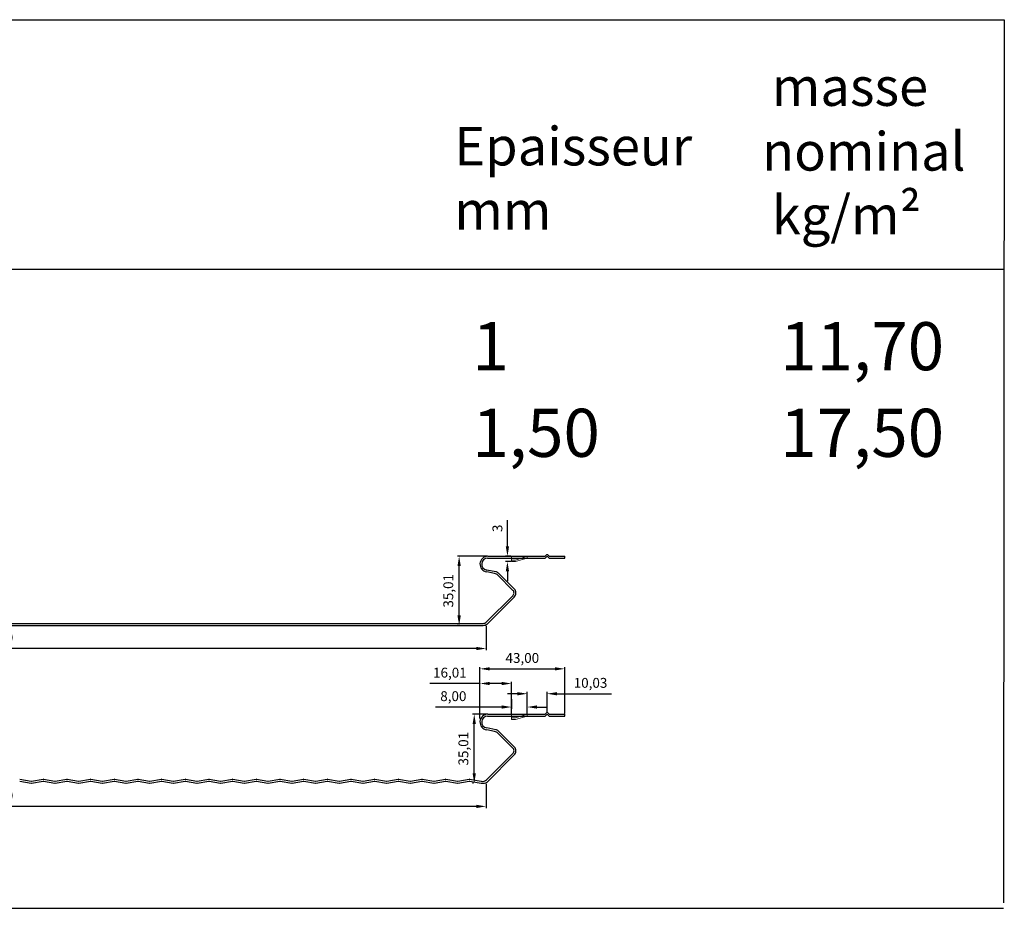
# Model space of a CAD drawing. Units: millimetres. Extents: x 5552 to 7228, y 149 to 599.
# Drawn here: x 6729 to 7228, y 149 to 599 of the extents above; entities that cross this region are included whole.
import ezdxf

# ---------------------------------------------------------------- set-up
doc = ezdxf.new("R2010")
doc.units = ezdxf.units.MM
doc.linetypes.add('CACHE', pattern=[9.525, 6.35, -3.175])
for name, color, linetype, lineweight in [('CACHE', 3, 'CACHE', 13), ('cotation', 3, 'Continuous', 15), ('FORT', 7, 'Continuous', 25)]:
    doc.layers.add(name, color=color, linetype=linetype, lineweight=lineweight)
doc.styles.add('ARIAL', font='arial.ttf')
doc.dimstyles.get("Standard").update_dxf_attribs({"dimscale": 5, "dimtxt": 1, "dimasz": 1, "dimexe": 0.18, "dimexo": 0.0625, "dimgap": 0.5, "dimtad": 1, "dimzin": 0, "dimtxsty": 'ARIAL', "dimcen": 0.09, "dimclrd": 3, "dimclre": 3, "dimclrt": 7, "dimadec": 0, "dimazin": 2, "dimtfac": 1, "dimtofl": 0, "dimtmove": 0, "dimatfit": 3, "dimfxl": 1, "dimtolj": 1, "dimtzin": 0, "dimarcsym": 0})

# ---------------------------------------------------------------- blocks, each defined once
blk = doc.blocks.new('*D30')
at = {"layer": 'cotation', "color": 3, "lineweight": -2, "transparency": 16777216}
for p, q in [((6465.26, 212.01), (6465.26, 199.68)), ((6965.26, 212.01), (6965.26, 199.68)), ((6960.26, 200.58), (6470.26, 200.58))]:
    blk.add_line(p, q, dxfattribs=at)
at = {"layer": 'cotation', "color": 3, "transparency": 16777216}
for points in [[(6470.26, 201.41), (6470.26, 199.74), (6465.26, 200.58)], [(6960.26, 201.41), (6960.26, 199.74), (6965.26, 200.58)]]:
    blk.add_solid(points, dxfattribs=at)
at = {"layer": 'Defpoints', "color": 0, "transparency": 16777216}
for p in [(6465.26, 212.32), (6965.26, 212.32), (6465.26, 200.58)]:
    blk.add_point(p, dxfattribs=at)
at = {"layer": 'cotation', "color": 7, "transparency": 16777216, "insert": (6715.26, 206.08), "char_height": 5, "attachment_point": 5, "style": 'ARIAL'}
blk.add_mtext('\\A1;500,00', dxfattribs=at)
blk = doc.blocks.new('*D31')
at = {"layer": 'cotation', "color": 3, "lineweight": -2, "transparency": 16777216}
for p, q in [((6962.15, 260.26), (6962.15, 271.19)), ((6967.15, 270.29), (7000.15, 270.29)), ((7005.15, 247.64), (7005.15, 271.19))]:
    blk.add_line(p, q, dxfattribs=at)
at = {"layer": 'cotation', "color": 3, "transparency": 16777216}
for points in [[(6967.15, 271.12), (6967.15, 269.46), (6962.15, 270.29)], [(7000.15, 271.12), (7000.15, 269.46), (7005.15, 270.29)]]:
    blk.add_solid(points, dxfattribs=at)
at = {"layer": 'Defpoints', "color": 0, "transparency": 16777216}
for p in [(7005.15, 270.29), (6962.15, 259.95), (7005.15, 247.33)]:
    blk.add_point(p, dxfattribs=at)
at = {"layer": 'cotation', "color": 7, "transparency": 16777216, "insert": (6983.65, 275.8), "char_height": 5, "attachment_point": 5, "style": 'ARIAL'}
blk.add_mtext('\\A1;43,00', dxfattribs=at)
blk = doc.blocks.new('*D1')
at = {"layer": 'cotation', "color": 3, "lineweight": -2, "transparency": 16777216}
for p, q in [((6965.87, 247.33), (6958.39, 247.33)), ((6959.29, 217.32), (6959.29, 242.33)), ((6958.98, 212.32), (6958.39, 212.32))]:
    blk.add_line(p, q, dxfattribs=at)
at = {"layer": 'cotation', "color": 3, "transparency": 16777216}
for points in [[(6958.46, 242.33), (6960.12, 242.33), (6959.29, 247.33)], [(6958.46, 217.32), (6960.12, 217.32), (6959.29, 212.32)]]:
    blk.add_solid(points, dxfattribs=at)
at = {"layer": 'Defpoints', "color": 0, "transparency": 16777216}
for p in [(6959.29, 247.33), (6966.18, 247.33), (6959.29, 212.32)]:
    blk.add_point(p, dxfattribs=at)
at = {"layer": 'cotation', "color": 7, "transparency": 16777216, "insert": (6953.79, 229.82), "char_height": 5, "attachment_point": 5, "rotation": 90, "style": 'ARIAL'}
blk.add_mtext('\\A1;35,01', dxfattribs=at)
blk = doc.blocks.new('*D2')
at = {"layer": 'cotation', "color": 3, "lineweight": -2, "transparency": 16777216}
for p, q in [((6465.26, 292.01), (6465.26, 279.68)), ((6965.26, 292.01), (6965.26, 279.68)), ((6960.26, 280.58), (6470.26, 280.58))]:
    blk.add_line(p, q, dxfattribs=at)
at = {"layer": 'cotation', "color": 3, "transparency": 16777216}
for points in [[(6470.26, 281.41), (6470.26, 279.74), (6465.26, 280.58)], [(6960.26, 281.41), (6960.26, 279.74), (6965.26, 280.58)]]:
    blk.add_solid(points, dxfattribs=at)
at = {"layer": 'Defpoints', "color": 0, "transparency": 16777216}
for p in [(6465.26, 292.32), (6965.26, 292.32), (6465.26, 280.58)]:
    blk.add_point(p, dxfattribs=at)
at = {"layer": 'cotation', "color": 7, "transparency": 16777216, "insert": (6715.26, 286.08), "char_height": 5, "attachment_point": 5, "style": 'ARIAL'}
blk.add_mtext('\\A1;500,00', dxfattribs=at)
blk = doc.blocks.new('*D4')
at = {"layer": 'cotation', "color": 3, "lineweight": -2, "transparency": 16777216}
for p, q in [((6965.87, 327.33), (6950.73, 327.33)), ((6951.63, 297.32), (6951.63, 322.33)), ((6951.31, 292.32), (6950.73, 292.32))]:
    blk.add_line(p, q, dxfattribs=at)
at = {"layer": 'cotation', "color": 3, "transparency": 16777216}
for points in [[(6950.79, 322.33), (6952.46, 322.33), (6951.63, 327.33)], [(6950.79, 297.32), (6952.46, 297.32), (6951.63, 292.32)]]:
    blk.add_solid(points, dxfattribs=at)
at = {"layer": 'Defpoints', "color": 0, "transparency": 16777216}
for p in [(6951.63, 327.33), (6966.18, 327.33), (6951.63, 292.32)]:
    blk.add_point(p, dxfattribs=at)
at = {"layer": 'cotation', "color": 7, "transparency": 16777216, "insert": (6946.12, 309.82), "char_height": 5, "attachment_point": 5, "rotation": 90, "style": 'ARIAL'}
blk.add_mtext('\\A1;35,01', dxfattribs=at)
blk = doc.blocks.new('*D24')
at = {"layer": 'cotation', "color": 3, "lineweight": -2, "transparency": 16777216}
for p, q in [((6976.1, 332.33), (6976.1, 345.6)), ((6977.84, 327.33), (6975.2, 327.33)), ((6977.84, 324.63), (6975.2, 324.63)), ((6976.1, 319.63), (6976.1, 314.63))]:
    blk.add_line(p, q, dxfattribs=at)
at = {"layer": 'cotation', "color": 3, "transparency": 16777216}
for points in [[(6975.26, 332.33), (6976.93, 332.33), (6976.1, 327.33)], [(6975.26, 319.63), (6976.93, 319.63), (6976.1, 324.63)]]:
    blk.add_solid(points, dxfattribs=at)
at = {"layer": 'Defpoints', "color": 0, "transparency": 16777216}
for p in [(6976.1, 327.33), (6978.15, 327.33), (6978.15, 324.63)]:
    blk.add_point(p, dxfattribs=at)
at = {"layer": 'cotation', "color": 7, "transparency": 16777216, "insert": (6971.04, 341.47), "char_height": 5, "attachment_point": 5, "rotation": 90, "style": 'ARIAL'}
blk.add_mtext('\\A1;3', dxfattribs=at)
blk = doc.blocks.new('*D25')
at = {"layer": 'cotation', "color": 3, "lineweight": -2, "transparency": 16777216}
for p, q in [((6962.15, 262.85), (6936.71, 262.85)), ((6962.15, 245.12), (6962.15, 263.75)), ((6973.15, 262.85), (6967.15, 262.85)), ((6978.15, 247.64), (6978.15, 263.75))]:
    blk.add_line(p, q, dxfattribs=at)
at = {"layer": 'cotation', "color": 3, "transparency": 16777216}
for points in [[(6967.15, 263.69), (6967.15, 262.02), (6962.15, 262.85)], [(6973.15, 263.69), (6973.15, 262.02), (6978.15, 262.85)]]:
    blk.add_solid(points, dxfattribs=at)
at = {"layer": 'Defpoints', "color": 0, "transparency": 16777216}
for p in [(6978.15, 262.85), (6962.15, 244.81), (6978.15, 247.33)]:
    blk.add_point(p, dxfattribs=at)
at = {"layer": 'cotation', "color": 7, "transparency": 16777216, "insert": (6946.93, 268.36), "char_height": 5, "attachment_point": 5, "style": 'ARIAL'}
blk.add_mtext('\\A1;16,01', dxfattribs=at)
blk = doc.blocks.new('*D26')
at = {"layer": 'cotation', "color": 3, "lineweight": -2, "transparency": 16777216}
for p, q in [((6978.15, 254.88), (6978.15, 250.03)), ((6973.15, 250.93), (6939.7, 250.93)), ((6986.15, 247.64), (6986.15, 251.83)), ((6991.15, 250.93), (6996.15, 250.93))]:
    blk.add_line(p, q, dxfattribs=at)
at = {"layer": 'cotation', "color": 3, "transparency": 16777216}
for points in [[(6973.15, 251.77), (6973.15, 250.1), (6978.15, 250.93)], [(6991.15, 251.77), (6991.15, 250.1), (6986.15, 250.93)]]:
    blk.add_solid(points, dxfattribs=at)
at = {"layer": 'Defpoints', "color": 0, "transparency": 16777216}
for p in [(6978.15, 255.19), (6986.15, 250.93), (6986.15, 247.33)]:
    blk.add_point(p, dxfattribs=at)
at = {"layer": 'cotation', "color": 7, "transparency": 16777216, "insert": (6948.69, 256.44), "char_height": 5, "attachment_point": 5, "style": 'ARIAL'}
blk.add_mtext('\\A1;8,00', dxfattribs=at)
blk = doc.blocks.new('*D27')
at = {"layer": 'cotation', "color": 3, "lineweight": -2, "transparency": 16777216}
for p, q in [((6981.15, 257.67), (6976.15, 257.67)), ((6986.15, 247.64), (6986.15, 258.57)), ((6996.19, 247.94), (6996.19, 258.57)), ((7001.19, 257.67), (7028.91, 257.67))]:
    blk.add_line(p, q, dxfattribs=at)
at = {"layer": 'cotation', "color": 3, "transparency": 16777216}
for points in [[(6981.15, 258.5), (6981.15, 256.84), (6986.15, 257.67)], [(7001.19, 258.5), (7001.19, 256.84), (6996.19, 257.67)]]:
    blk.add_solid(points, dxfattribs=at)
at = {"layer": 'Defpoints', "color": 0, "transparency": 16777216}
for p in [(6996.19, 257.67), (6986.15, 247.33), (6996.19, 247.63)]:
    blk.add_point(p, dxfattribs=at)
at = {"layer": 'cotation', "color": 7, "transparency": 16777216, "insert": (7018.21, 263.18), "char_height": 5, "attachment_point": 5, "style": 'ARIAL'}
blk.add_mtext('\\A1;10,03', dxfattribs=at)

msp = doc.modelspace()

# ---------------------------------------------------------------- linework, layer by layer
for p, q in [((7227.808, 599.133), (7227.458, 151.8)), ((6092.203, 472.731), (7227.414, 472.731)), ((7227.414, 453.269), (7227.414, 453.269)), ((5552.049, 148.945), (7227.414, 148.945)), ((7227.414, 148.945), (7227.414, 148.945))]:
    msp.add_line(p, q)
at = {"layer": 'CACHE'}
for p, q in [((6978.153, 327.33), (6978.153, 326.33)), ((6978.153, 326.33), (6978.153, 324.63)), ((6980.153, 325.43), (6986.153, 327.33)), ((6980.153, 324.63), (6986.153, 326.33)), ((6986.153, 327.33), (6986.153, 326.33)), ((6978.153, 247.33), (6978.153, 246.33)), ((6978.153, 246.33), (6978.153, 244.63)), ((6980.153, 245.43), (6986.153, 247.33)), ((6980.153, 244.63), (6986.153, 246.33)), ((6986.153, 247.33), (6986.153, 246.33))]:
    msp.add_line(p, q, dxfattribs=at)
at = {"layer": 'CACHE', "lineweight": 15}
for p, q in [((6978.153, 325.43), (6980.153, 325.43)), ((6978.153, 324.63), (6980.153, 324.63)), ((6978.153, 245.43), (6980.153, 245.43)), ((6978.153, 244.63), (6980.153, 244.63))]:
    msp.add_line(p, q, dxfattribs=at)
at = {"layer": 'FORT'}
for p, q in [((5553.495, 599.151), (7227.903, 599.212)), ((6966.041, 326.33), (6989.886, 326.33)), ((6966.178, 327.33), (6989.886, 327.33)), ((6988.753, 327.33), (6994.975, 327.33)), ((6988.753, 326.33), (6994.975, 326.33)), ((6995.833, 327.98), (6995.329, 327.476)), ((6995.833, 326.98), (6995.329, 326.476)), ((6996.54, 327.98), (6997.044, 327.476)), ((6996.54, 326.98), (6997.044, 326.476)), ((6997.397, 327.33), (7005.147, 327.33)), ((6997.397, 326.33), (7002.69, 326.33)), ((6997.397, 326.33), (7005.147, 326.33)), ((7005.147, 326.33), (7005.147, 327.33)), ((6969.627, 318.55), (6965.619, 319.369)), ((6970.232, 319.455), (6965.622, 320.359)), ((6978.879, 310.032), (6971.192, 317.72)), ((6979.584, 310.743), (6971.565, 318.761)), ((6965.542, 294.108), (6978.779, 307.345)), ((6965.784, 292.942), (6979.484, 306.642)), ((6470.36, 292.318), (6963.727, 292.318)), ((6470.842, 293.318), (6963.733, 293.318)), ((6966.041, 246.33), (6989.886, 246.33)), ((6966.178, 247.33), (6989.886, 247.33)), ((6988.753, 247.33), (6994.975, 247.33)), ((6988.753, 246.33), (6994.975, 246.33)), ((6995.833, 247.98), (6995.329, 247.476)), ((6995.833, 246.98), (6995.329, 246.476)), ((6996.54, 247.98), (6997.044, 247.476)), ((6996.54, 246.98), (6997.044, 246.476)), ((6997.397, 247.33), (7005.147, 247.33)), ((6997.397, 246.33), (7002.69, 246.33)), ((6997.397, 246.33), (7005.147, 246.33)), ((7005.147, 246.33), (7005.147, 247.33)), ((6970.232, 239.455), (6965.622, 240.359)), ((6969.627, 238.55), (6965.619, 239.369)), ((6978.879, 230.032), (6971.192, 237.72)), ((6979.584, 230.743), (6971.565, 238.761)), ((6965.542, 214.108), (6978.779, 227.345)), ((6965.784, 212.942), (6979.484, 226.642)), ((6728.925, 214.304), (6734.761, 213.331)), ((6728.925, 213.304), (6734.761, 212.331)), ((6734.925, 213.331), (6740.761, 214.304)), ((6734.925, 212.331), (6740.761, 213.304)), ((6740.925, 214.304), (6746.761, 213.331)), ((6740.925, 213.304), (6746.761, 212.331)), ((6746.925, 213.331), (6752.761, 214.304)), ((6746.925, 212.331), (6752.761, 213.304)), ((6752.925, 214.304), (6758.761, 213.331)), ((6752.925, 213.304), (6758.761, 212.331)), ((6758.925, 213.331), (6764.761, 214.304)), ((6758.925, 212.331), (6764.761, 213.304)), ((6764.925, 214.304), (6770.761, 213.331)), ((6764.925, 213.304), (6770.761, 212.331)), ((6770.925, 213.331), (6776.761, 214.304)), ((6770.925, 212.331), (6776.761, 213.304)), ((6776.925, 214.304), (6782.761, 213.331)), ((6776.925, 213.304), (6782.761, 212.331)), ((6782.925, 213.331), (6788.761, 214.304)), ((6782.925, 212.331), (6788.761, 213.304)), ((6788.925, 214.304), (6794.761, 213.331)), ((6788.925, 213.304), (6794.761, 212.331)), ((6794.925, 213.331), (6800.761, 214.304)), ((6794.925, 212.331), (6800.761, 213.304)), ((6800.925, 214.304), (6806.761, 213.331)), ((6800.925, 213.304), (6806.761, 212.331)), ((6806.925, 213.331), (6812.761, 214.304)), ((6806.925, 212.331), (6812.761, 213.304)), ((6812.925, 214.304), (6818.761, 213.331)), ((6812.925, 213.304), (6818.761, 212.331)), ((6818.925, 213.331), (6824.761, 214.304)), ((6818.925, 212.331), (6824.761, 213.304)), ((6824.925, 214.304), (6830.761, 213.331)), ((6824.925, 213.304), (6830.761, 212.331)), ((6830.925, 213.331), (6836.761, 214.304)), ((6830.925, 212.331), (6836.761, 213.304)), ((6836.925, 214.304), (6842.761, 213.331)), ((6836.925, 213.304), (6842.761, 212.331)), ((6842.925, 213.331), (6848.761, 214.304)), ((6842.925, 212.331), (6848.761, 213.304)), ((6848.925, 214.304), (6854.761, 213.331)), ((6848.925, 213.304), (6854.761, 212.331)), ((6854.925, 213.331), (6860.761, 214.304)), ((6854.925, 212.331), (6860.761, 213.304)), ((6860.925, 214.304), (6866.761, 213.331)), ((6860.925, 213.304), (6866.761, 212.331)), ((6866.925, 213.331), (6872.761, 214.304)), ((6866.925, 212.331), (6872.761, 213.304)), ((6872.925, 214.304), (6878.761, 213.331)), ((6872.925, 213.304), (6878.761, 212.331)), ((6878.925, 213.331), (6884.761, 214.304)), ((6878.925, 212.331), (6884.761, 213.304)), ((6884.925, 214.304), (6890.761, 213.331)), ((6884.925, 213.304), (6890.761, 212.331)), ((6890.925, 213.331), (6896.761, 214.304)), ((6890.925, 212.331), (6896.761, 213.304)), ((6896.925, 214.304), (6902.761, 213.331)), ((6896.925, 213.304), (6902.761, 212.331)), ((6902.925, 213.331), (6908.761, 214.304)), ((6902.925, 212.331), (6908.761, 213.304)), ((6908.925, 214.304), (6914.761, 213.331)), ((6908.925, 213.304), (6914.761, 212.331)), ((6914.925, 213.331), (6920.761, 214.304)), ((6914.925, 212.331), (6920.761, 213.304)), ((6920.925, 214.304), (6926.761, 213.331)), ((6920.925, 213.304), (6926.761, 212.331)), ((6926.925, 213.331), (6932.761, 214.304)), ((6926.925, 212.331), (6932.761, 213.304)), ((6932.925, 214.304), (6938.761, 213.331)), ((6932.925, 213.304), (6938.761, 212.331)), ((6938.925, 213.331), (6944.761, 214.304)), ((6938.925, 212.331), (6944.761, 213.304)), ((6944.925, 214.304), (6950.761, 213.331)), ((6944.925, 213.304), (6950.761, 212.331)), ((6950.925, 213.331), (6956.761, 214.304)), ((6950.925, 212.331), (6956.761, 213.304)), ((6956.925, 214.304), (6962.761, 213.331)), ((6956.925, 213.304), (6962.761, 212.331))]:
    msp.add_line(p, q, dxfattribs=at)
for centre, radius, start, end in [((6966.178, 323.33), 4, 90, 261.97538), ((6966.041, 323.33), 3, 90, 261.97538), ((6994.975, 327.83), 0.5, 270, 315), ((6994.975, 326.83), 0.5, 270, 315), ((6996.186, 327.626), 0.5, 45, 135), ((6996.186, 326.626), 0.5, 45, 135), ((6997.397, 327.83), 0.5, 225, 270), ((6997.397, 326.83), 0.5, 225, 270), ((6969.797, 316.994), 2.5, 45, 79.97538), ((6969.146, 315.754), 2.837, 43.87048, 80.24017), ((6977.643, 308.733), 1.794, 309.3264, 46.41091), ((6977.644, 308.738), 2.789, 311.26006, 45.94641), ((6963.727, 296.018), 3.7, 270, 303.7805), ((6963.819, 295.586), 2.27, 267.83365, 319.38745), ((6966.178, 243.33), 4, 90, 261.97538), ((6966.041, 243.33), 3, 90, 261.97538), ((6994.975, 247.83), 0.5, 270, 315), ((6994.975, 246.83), 0.5, 270, 315), ((6996.186, 247.626), 0.5, 45, 135), ((6996.186, 246.626), 0.5, 45, 135), ((6997.397, 247.83), 0.5, 225, 270), ((6997.397, 246.83), 0.5, 225, 270), ((6969.146, 235.754), 2.837, 43.87048, 80.24017), ((6969.797, 236.994), 2.5, 45, 79.97538), ((6977.643, 228.733), 1.794, 309.3264, 46.41091), ((6977.644, 228.738), 2.789, 311.26006, 45.94641), ((6734.843, 213.825), 0.5, 260.53768, 279.46232), ((6734.843, 212.825), 0.5, 260.53768, 279.46232), ((6740.843, 213.811), 0.5, 80.53768, 99.46232), ((6740.843, 212.811), 0.5, 80.53768, 99.46232), ((6746.843, 213.825), 0.5, 260.53768, 279.46232), ((6746.843, 212.825), 0.5, 260.53768, 279.46232), ((6752.843, 213.811), 0.5, 80.53768, 99.46232), ((6752.843, 212.811), 0.5, 80.53768, 99.46232), ((6758.843, 213.825), 0.5, 260.53768, 279.46232), ((6758.843, 212.825), 0.5, 260.53768, 279.46232), ((6764.843, 213.811), 0.5, 80.53768, 99.46232), ((6764.843, 212.811), 0.5, 80.53768, 99.46232), ((6770.843, 213.825), 0.5, 260.53768, 279.46232), ((6770.843, 212.825), 0.5, 260.53768, 279.46232), ((6776.843, 213.811), 0.5, 80.53768, 99.46232), ((6776.843, 212.811), 0.5, 80.53768, 99.46232), ((6782.843, 213.825), 0.5, 260.53768, 279.46232), ((6782.843, 212.825), 0.5, 260.53768, 279.46232), ((6788.843, 213.811), 0.5, 80.53768, 99.46232), ((6788.843, 212.811), 0.5, 80.53768, 99.46232), ((6794.843, 213.825), 0.5, 260.53768, 279.46232), ((6794.843, 212.825), 0.5, 260.53768, 279.46232), ((6800.843, 213.811), 0.5, 80.53768, 99.46232), ((6800.843, 212.811), 0.5, 80.53768, 99.46232), ((6806.843, 213.825), 0.5, 260.53768, 279.46232), ((6806.843, 212.825), 0.5, 260.53768, 279.46232), ((6812.843, 213.811), 0.5, 80.53768, 99.46232), ((6812.843, 212.811), 0.5, 80.53768, 99.46232), ((6818.843, 213.825), 0.5, 260.53768, 279.46232), ((6818.843, 212.825), 0.5, 260.53768, 279.46232), ((6824.843, 213.811), 0.5, 80.53768, 99.46232), ((6824.843, 212.811), 0.5, 80.53768, 99.46232), ((6830.843, 213.825), 0.5, 260.53768, 279.46232), ((6830.843, 212.825), 0.5, 260.53768, 279.46232), ((6836.843, 213.811), 0.5, 80.53768, 99.46232), ((6836.843, 212.811), 0.5, 80.53768, 99.46232), ((6842.843, 213.825), 0.5, 260.53768, 279.46232), ((6842.843, 212.825), 0.5, 260.53768, 279.46232), ((6848.843, 213.811), 0.5, 80.53768, 99.46232), ((6848.843, 212.811), 0.5, 80.53768, 99.46232), ((6854.843, 213.825), 0.5, 260.53768, 279.46232), ((6854.843, 212.825), 0.5, 260.53768, 279.46232), ((6860.843, 213.811), 0.5, 80.53768, 99.46232), ((6860.843, 212.811), 0.5, 80.53768, 99.46232), ((6866.843, 213.825), 0.5, 260.53768, 279.46232), ((6866.843, 212.825), 0.5, 260.53768, 279.46232), ((6872.843, 213.811), 0.5, 80.53768, 99.46232), ((6872.843, 212.811), 0.5, 80.53768, 99.46232), ((6878.843, 213.825), 0.5, 260.53768, 279.46232), ((6878.843, 212.825), 0.5, 260.53768, 279.46232), ((6884.843, 213.811), 0.5, 80.53768, 99.46232), ((6884.843, 212.811), 0.5, 80.53768, 99.46232), ((6890.843, 213.825), 0.5, 260.53768, 279.46232), ((6890.843, 212.825), 0.5, 260.53768, 279.46232), ((6896.843, 213.811), 0.5, 80.53768, 99.46232), ((6896.843, 212.811), 0.5, 80.53768, 99.46232), ((6902.843, 213.825), 0.5, 260.53768, 279.46232), ((6902.843, 212.825), 0.5, 260.53768, 279.46232), ((6908.843, 213.811), 0.5, 80.53768, 99.46232), ((6908.843, 212.811), 0.5, 80.53768, 99.46232), ((6914.843, 213.825), 0.5, 260.53768, 279.46232), ((6914.843, 212.825), 0.5, 260.53768, 279.46232), ((6920.843, 213.811), 0.5, 80.53768, 99.46232), ((6920.843, 212.811), 0.5, 80.53768, 99.46232), ((6926.843, 213.825), 0.5, 260.53768, 279.46232), ((6926.843, 212.825), 0.5, 260.53768, 279.46232), ((6932.843, 213.811), 0.5, 80.53768, 99.46232), ((6932.843, 212.811), 0.5, 80.53768, 99.46232), ((6938.843, 213.825), 0.5, 260.53768, 279.46232), ((6938.843, 212.825), 0.5, 260.53768, 279.46232), ((6944.843, 213.811), 0.5, 80.53768, 99.46232), ((6944.843, 212.811), 0.5, 80.53768, 99.46232), ((6950.843, 213.825), 0.5, 260.53768, 279.46232), ((6950.843, 212.825), 0.5, 260.53768, 279.46232), ((6956.843, 213.811), 0.5, 80.53768, 99.46232), ((6956.843, 212.811), 0.5, 80.53768, 99.46232), ((6956.843, 212.811), 0.5, 80.53768, 99.46232), ((6962.843, 213.825), 0.5, 260.53768, 279.46232), ((6962.843, 212.825), 0.5, 260.53768, 279.46232), ((6963.586, 215.901), 2.653, 255.57386, 317.50204), ((6963.554, 216.382), 4.1, 261.17263, 302.95236)]:
    msp.add_arc(centre, radius, start, end, dxfattribs=at)

# ---------------------------------------------------------------- texts
at = {"layer": 'cotation', "char_height": 24.375, "width": 307.87673, "attachment_point": 1, "style": 'ARIAL'}
for s, insert in [('1', (6958.34, 445.947)), ('11,70', (7114.34, 445.947)), ('1,50', (6958.34, 402.072)), ('17,50', (7114.34, 402.072))]:
    msp.add_mtext(s, dxfattribs=dict(at, insert=insert))
at = {"layer": 'FORT', "char_height": 19.5, "width": 492.39938, "attachment_point": 1, "style": 'ARIAL'}
for s, insert in [('masse\\P\\P kg/m²\\P   ', (7110.05, 575.032)), ('Epaisseur\\P    mm', (6949.141, 544.879)), ('nominal\\P\\P\\P   ', (7105.175, 542.238))]:
    msp.add_mtext(s, dxfattribs=dict(at, insert=insert))

# ---------------------------------------------------------------- dimensions: what is measured, and where the dimension line sits
at = {"layer": 'cotation'}
dim = msp.add_linear_dim(base=(6976.096, 327.33), p1=(6978.153, 324.63), p2=(6978.153, 327.33), angle=90, text='3', dimstyle='Standard', dxfattribs=at)
dim.commit()
dim.dimension.update_dxf_attribs({"geometry": '*D24', "text_midpoint": (6971.042, 341.467)})
for base, p1, p2, picture, middle in [((6951.625, 327.33), (6951.625, 292.318), (6966.178, 327.33), '*D4', (6946.12, 309.824)), ((6959.291, 247.33), (6959.291, 212.318), (6966.178, 247.33), '*D1', (6953.786, 229.824))]:
    dim = msp.add_linear_dim(base=base, p1=p1, p2=p2, angle=90, dimstyle='Standard', dxfattribs=at)
    dim.commit()
    dim.dimension.update_dxf_attribs({"geometry": picture, "text_midpoint": middle})
for base, p1, p2, picture, middle in [((6465.26, 280.578), (6965.26, 292.318), (6465.26, 292.318), '*D2', (6715.26, 286.082)), ((6465.26, 200.578), (6965.26, 212.318), (6465.26, 212.318), '*D30', (6715.26, 206.082))]:
    dim = msp.add_linear_dim(base=base, p1=p1, p2=p2, dimstyle='Standard', dxfattribs=at)
    dim.commit()
    dim.dimension.update_dxf_attribs({"geometry": picture, "text_midpoint": middle})
for base, p1, p2, picture, middle in [((7005.147, 270.291), (6962.147, 259.949), (7005.147, 247.33), '*D31', (6983.647, 270.291)), ((6978.153, 262.854), (6962.147, 244.807), (6978.153, 247.33), '*D25', (6946.929, 262.854)), ((6996.186, 257.671), (6986.153, 247.33), (6996.186, 247.626), '*D27', (7018.205, 257.671)), ((6986.153, 250.934), (6978.153, 255.191), (6986.153, 247.33), '*D26', (6948.687, 250.934))]:
    dim = msp.add_linear_dim(base=base, p1=p1, p2=p2, dimstyle='Standard', dxfattribs=at)
    dim.commit()
    dim.dimension.update_dxf_attribs({"geometry": picture, "text_midpoint": middle, "dimtype": 160})

doc.saveas('drawing.dxf')
